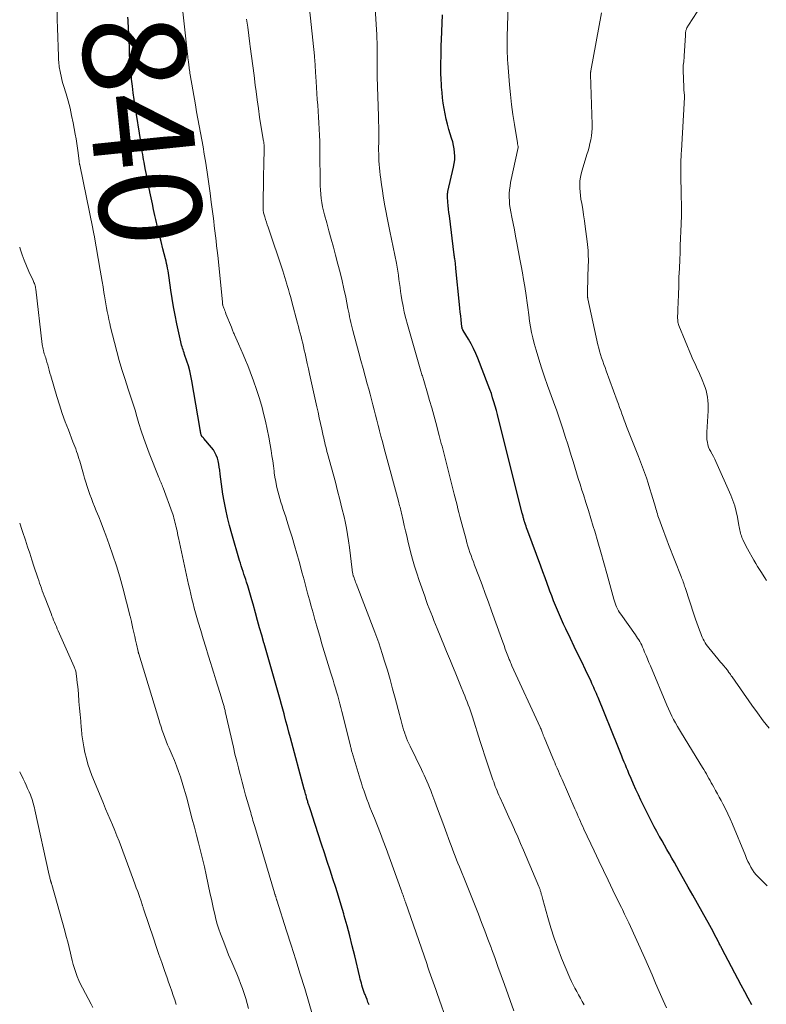
# Model space of a CAD drawing. Units: feet. Extents: x 1985000 to 1990033, y 550000 to 555000.
# Drawn here: x 1985000 to 1985146, y 552224 to 552417 of the extents above; entities that cross this region are included whole.
import ezdxf
from ezdxf.enums import TextEntityAlignment as Align

# ---------------------------------------------------------------- set-up
doc = ezdxf.new("R2010")
doc.units = ezdxf.units.FT
doc.header["$LTSCALE"] = 100
doc.header["$MEASUREMENT"] = 0
for name, color, linetype, lineweight in [('CONTOUR INDEX', 32, 'Continuous', 25), ('CONTOUR INDEX LABEL', 7, 'Continuous', 15), ('CONTOUR INTERMEDIATE', 40, 'Continuous', 15)]:
    doc.layers.add(name, color=color, linetype=linetype, lineweight=lineweight)
doc.styles.add('slant', font='romans.shx', dxfattribs={"oblique": 14.999978})

msp = doc.modelspace()

# ---------------------------------------------------------------- linework, layer by layer
at = {"layer": 'CONTOUR INDEX', "flags": 128}
for points, elevation in [([(1985068.5, 552224.3), (1985068.3, 552224.8), (1985068.11, 552225.3), (1985067.92, 552225.8), (1985067.72, 552226.3), (1985067.64, 552226.53), (1985067.49, 552226.92), (1985067.36, 552227.31), (1985067.23, 552227.71), (1985067.12, 552228.11), (1985067.01, 552228.51), (1985066.9, 552228.91), (1985066.8, 552229.32), (1985066.7, 552229.72), (1985065.71, 552233.91), (1985065.23, 552235.87), (1985064.73, 552237.82), (1985064.21, 552239.77), (1985063.66, 552241.7), (1985063.54, 552242.13), (1985063.03, 552243.85), (1985062.51, 552245.57), (1985061.97, 552247.28), (1985061.43, 552248.98), (1985060.87, 552250.69), (1985060.31, 552252.39), (1985059.75, 552254.09), (1985059.2, 552255.8), (1985057.34, 552261.49), (1985057.2, 552261.9), (1985057.07, 552262.31), (1985056.93, 552262.72), (1985056.8, 552263.13), (1985056.65, 552263.59), (1985056.59, 552263.77), (1985056.53, 552263.95), (1985056.48, 552264.13), (1985056.42, 552264.32), (1985056.37, 552264.5), (1985056.32, 552264.69), (1985056.27, 552264.87), (1985056.22, 552265.05), (1985056.15, 552265.31), (1985056.06, 552265.63), (1985055.98, 552265.94), (1985055.89, 552266.25), (1985055.81, 552266.57), (1985053.09, 552276.65), (1985052.8, 552277.74), (1985052.51, 552278.83), (1985052.22, 552279.92), (1985051.93, 552281.01), (1985051.84, 552281.35), (1985051.59, 552282.27), (1985051.34, 552283.19), (1985051.09, 552284.11), (1985050.83, 552285.03), (1985050.57, 552285.95), (1985050.3, 552286.87), (1985050.04, 552287.79), (1985049.77, 552288.71), (1985049.51, 552289.61), (1985049.11, 552290.98), (1985048.72, 552292.35), (1985048.32, 552293.72), (1985047.93, 552295.1), (1985047.88, 552295.28), (1985047.46, 552296.74), (1985047.05, 552298.2), (1985046.64, 552299.66), (1985046.23, 552301.13), (1985045.76, 552302.8), (1985045.5, 552303.7), (1985045.24, 552304.6), (1985044.98, 552305.5), (1985044.71, 552306.4), (1985044.49, 552307.12), (1985044.32, 552307.66), (1985044.16, 552308.19), (1985043.98, 552308.72), (1985043.8, 552309.26), (1985043.62, 552309.79), (1985043.45, 552310.32), (1985043.28, 552310.86), (1985043.12, 552311.39), (1985041.57, 552316.65), (1985041.13, 552318.23), (1985040.74, 552319.81), (1985040.4, 552321.41), (1985040.09, 552323.02), (1985039.85, 552324.4), (1985039.7, 552325.38), (1985039.55, 552326.37), (1985039.43, 552327.35), (1985039.31, 552328.34), (1985039.23, 552329.13), (1985039.15, 552329.72), (1985039.05, 552330.31), (1985038.92, 552330.9), (1985038.76, 552331.48), (1985038.55, 552332.03), (1985038.3, 552332.57), (1985037.98, 552333.07), (1985037.62, 552333.54), (1985036.09, 552335.33), (1985036.02, 552335.41), (1985035.95, 552335.49), (1985035.88, 552335.57), (1985035.82, 552335.65), (1985035.75, 552335.73), (1985035.71, 552335.77), (1985035.68, 552335.81), (1985035.66, 552335.85), (1985035.63, 552335.9), (1985035.61, 552335.95), (1985035.6, 552335.99), (1985035.58, 552336.04), (1985035.57, 552336.09), (1985035.54, 552336.2), (1985035.52, 552336.3), (1985035.5, 552336.41), (1985035.48, 552336.51), (1985035.46, 552336.61), (1985035.44, 552336.76), (1985035.41, 552336.94), (1985035.38, 552337.12), (1985035.35, 552337.3), (1985035.32, 552337.48), (1985033.76, 552346.62), (1985033.57, 552347.61), (1985033.35, 552348.58), (1985033.08, 552349.55), (1985032.78, 552350.5), (1985032.34, 552351.8), (1985032.24, 552352.1), (1985032.14, 552352.4), (1985032.03, 552352.71), (1985031.93, 552353.01), (1985031.83, 552353.31), (1985031.74, 552353.62), (1985031.66, 552353.93), (1985031.58, 552354.24), (1985030.82, 552357.82), (1985030.49, 552359.46), (1985030.18, 552361.11), (1985029.91, 552362.76), (1985029.65, 552364.42), (1985029.32, 552366.79), (1985029.25, 552367.26), (1985029.17, 552367.74), (1985029.09, 552368.21), (1985029, 552368.69), (1985028.91, 552369.16), (1985028.81, 552369.63), (1985028.7, 552370.1), (1985028.59, 552370.56), (1985028.09, 552372.5), (1985027.73, 552373.93), (1985027.38, 552375.37), (1985027.04, 552376.81), (1985026.7, 552378.25), (1985026.53, 552379.02), (1985026.27, 552380.18), (1985026.02, 552381.33), (1985025.77, 552382.49), (1985025.53, 552383.64), (1985025.51, 552383.71), (1985025.29, 552384.83), (1985025.06, 552385.96), (1985024.85, 552387.09), (1985024.63, 552388.22), (1985024.4, 552389.47), (1985024.31, 552389.98), (1985024.22, 552390.49), (1985024.14, 552390.99), (1985024.05, 552391.5), (1985023.97, 552392.01), (1985023.89, 552392.51), (1985023.81, 552393.02), (1985023.73, 552393.53), (1985022.65, 552400.49), (1985022.46, 552401.8), (1985022.27, 552403.1), (1985022.1, 552404.41), (1985021.94, 552405.73), (1985021.91, 552406), (1985021.79, 552407.18), (1985021.68, 552408.36), (1985021.61, 552409.54), (1985021.56, 552410.72), (1985021.55, 552411.25), (1985021.52, 552412.17), (1985021.48, 552413.08), (1985021.44, 552414), (1985021.39, 552414.91), (1985021.35, 552415.59), (1985021.32, 552416.17), (1985021.29, 552416.75), (1985021.26, 552417.32), (1985021.23, 552417.9)], 840), ([(1985143.55, 552224.28), (1985142.86, 552225.57), (1985142.17, 552226.86), (1985141.49, 552228.15), (1985137.7, 552235.31), (1985137.62, 552235.48), (1985137.53, 552235.64), (1985137.45, 552235.81), (1985137.36, 552235.97), (1985137.28, 552236.14), (1985137.19, 552236.31), (1985137.11, 552236.47), (1985137.02, 552236.64), (1985136.59, 552237.49), (1985136.28, 552238.09), (1985135.97, 552238.67), (1985135.65, 552239.26), (1985135.33, 552239.84), (1985133.82, 552242.53), (1985132.92, 552244.14), (1985132.01, 552245.75), (1985131.11, 552247.36), (1985130.2, 552248.97), (1985129.35, 552250.49), (1985128.87, 552251.34), (1985128.38, 552252.19), (1985127.9, 552253.04), (1985127.41, 552253.89), (1985126.93, 552254.73), (1985126.44, 552255.58), (1985125.96, 552256.43), (1985125.48, 552257.29), (1985125.43, 552257.37), (1985124.94, 552258.27), (1985124.45, 552259.17), (1985123.98, 552260.08), (1985123.51, 552261), (1985121.82, 552264.42), (1985121.32, 552265.46), (1985120.83, 552266.5), (1985120.36, 552267.56), (1985119.9, 552268.62), (1985119.48, 552269.63), (1985119.25, 552270.19), (1985119.02, 552270.76), (1985118.79, 552271.32), (1985118.56, 552271.88), (1985118.37, 552272.34), (1985118.24, 552272.67), (1985118.1, 552273.01), (1985117.96, 552273.34), (1985117.82, 552273.68), (1985117.68, 552274.01), (1985117.55, 552274.35), (1985117.41, 552274.68), (1985117.27, 552275.02), (1985113.41, 552284.54), (1985113.25, 552284.94), (1985113.08, 552285.33), (1985112.92, 552285.73), (1985112.75, 552286.12), (1985112.58, 552286.52), (1985112.4, 552286.91), (1985112.22, 552287.3), (1985112.04, 552287.68), (1985110.95, 552289.97), (1985110.21, 552291.5), (1985109.48, 552293.03), (1985108.74, 552294.56), (1985108, 552296.09), (1985107.08, 552297.99), (1985106.65, 552298.9), (1985106.23, 552299.81), (1985105.83, 552300.73), (1985105.44, 552301.65), (1985105.06, 552302.58), (1985104.69, 552303.51), (1985104.33, 552304.45), (1985103.98, 552305.38), (1985103.85, 552305.76), (1985103.43, 552306.88), (1985103.02, 552308.01), (1985102.6, 552309.14), (1985102.18, 552310.27), (1985099.64, 552317.15), (1985099.52, 552317.47), (1985099.41, 552317.79), (1985099.3, 552318.11), (1985099.19, 552318.43), (1985099.03, 552318.86), (1985099, 552318.97), (1985098.97, 552319.07), (1985098.94, 552319.17), (1985098.91, 552319.27), (1985098.88, 552319.37), (1985098.85, 552319.48), (1985098.83, 552319.58), (1985098.8, 552319.68), (1985098.75, 552319.87), (1985098.71, 552320.07), (1985098.66, 552320.27), (1985098.61, 552320.46), (1985098.56, 552320.66), (1985093.91, 552339.16), (1985093.7, 552339.99), (1985093.48, 552340.83), (1985093.24, 552341.66), (1985093.01, 552342.48), (1985092.75, 552343.31), (1985092.49, 552344.13), (1985092.2, 552344.94), (1985091.9, 552345.74), (1985089.84, 552351.03), (1985089.43, 552351.99), (1985089, 552352.94), (1985088.51, 552353.87), (1985088, 552354.78), (1985086.98, 552356.48), (1985086.95, 552356.53), (1985086.92, 552356.58), (1985086.9, 552356.63), (1985086.87, 552356.68), (1985086.84, 552356.73), (1985086.82, 552356.79), (1985086.8, 552356.84), (1985086.78, 552356.9), (1985086.77, 552356.92), (1985086.76, 552356.99), (1985086.74, 552357.06), (1985086.73, 552357.13), (1985086.72, 552357.2), (1985086.57, 552358.57), (1985086.48, 552359.33), (1985086.4, 552360.08), (1985086.33, 552360.84), (1985086.25, 552361.6), (1985085.56, 552368.64), (1985085.52, 552368.99), (1985085.48, 552369.35), (1985085.43, 552369.71), (1985085.38, 552370.06), (1985085.3, 552370.59), (1985085.29, 552370.68), (1985085.28, 552370.77), (1985085.26, 552370.87), (1985085.25, 552370.96), (1985085.24, 552371.05), (1985085.22, 552371.14), (1985085.21, 552371.23), (1985085.2, 552371.32), (1985084.26, 552378.98), (1985084.18, 552379.64), (1985084.11, 552380.3), (1985084.04, 552380.96), (1985083.98, 552381.63), (1985083.89, 552382.68), (1985083.88, 552382.81), (1985083.88, 552382.95), (1985083.88, 552383.09), (1985083.89, 552383.23), (1985083.9, 552383.28), (1985083.91, 552383.39), (1985083.93, 552383.5), (1985083.95, 552383.61), (1985083.97, 552383.72), (1985085.1, 552388.52), (1985085.22, 552389.23), (1985085.31, 552389.93), (1985085.32, 552390.65), (1985085.28, 552391.36), (1985085.19, 552392.08), (1985085.07, 552392.78), (1985084.91, 552393.48), (1985084.71, 552394.18), (1985084.18, 552395.89), (1985083.89, 552396.91), (1985083.63, 552397.93), (1985083.41, 552398.96), (1985083.21, 552400), (1985083.06, 552401.04), (1985082.92, 552402.09), (1985082.82, 552403.14), (1985082.74, 552404.19), (1985082.71, 552404.69), (1985082.65, 552405.78), (1985082.61, 552406.88), (1985082.6, 552407.97), (1985082.6, 552409.07), (1985082.62, 552410.16), (1985082.64, 552411.26), (1985082.67, 552412.35), (1985082.71, 552413.45), (1985082.91, 552418.34)], 860)]:
    msp.add_lwpolyline(points, dxfattribs=dict(at, elevation=elevation))
at = {"layer": 'CONTOUR INTERMEDIATE', "flags": 128}
for points, elevation in [([(1985146.57, 552247.6), (1985145.92, 552248.24), (1985145.27, 552248.89), (1985144.86, 552249.3), (1985144.44, 552249.76), (1985144.05, 552250.23), (1985143.7, 552250.75), (1985143.38, 552251.28), (1985143.09, 552251.83), (1985142.81, 552252.39), (1985142.55, 552252.96), (1985142.3, 552253.53), (1985139.77, 552259.73), (1985139.34, 552260.74), (1985138.88, 552261.74), (1985138.39, 552262.73), (1985137.88, 552263.71), (1985137.53, 552264.34), (1985137.18, 552265), (1985136.82, 552265.65), (1985136.46, 552266.3), (1985136.1, 552266.95), (1985135.86, 552267.39), (1985135.62, 552267.82), (1985135.38, 552268.25), (1985135.14, 552268.68), (1985134.91, 552269.12), (1985134.67, 552269.55), (1985134.42, 552269.98), (1985134.17, 552270.4), (1985133.91, 552270.82), (1985129.76, 552277.55), (1985129.36, 552278.21), (1985128.97, 552278.87), (1985128.59, 552279.54), (1985128.22, 552280.22), (1985127.87, 552280.9), (1985127.53, 552281.59), (1985127.21, 552282.29), (1985126.9, 552283), (1985123.68, 552290.74), (1985123.4, 552291.42), (1985123.12, 552292.09), (1985122.84, 552292.76), (1985122.55, 552293.43), (1985122.3, 552294.04), (1985122.14, 552294.4), (1985121.97, 552294.77), (1985121.79, 552295.12), (1985121.6, 552295.48), (1985121.39, 552295.82), (1985121.18, 552296.17), (1985120.96, 552296.5), (1985120.74, 552296.83), (1985117.87, 552300.85), (1985117.64, 552301.2), (1985117.42, 552301.55), (1985117.23, 552301.91), (1985117.05, 552302.28), (1985116.89, 552302.66), (1985116.74, 552303.05), (1985116.61, 552303.44), (1985116.49, 552303.83), (1985115.11, 552308.87), (1985114.54, 552310.94), (1985113.96, 552313), (1985113.37, 552315.05), (1985112.76, 552317.11), (1985112.48, 552318.07), (1985112, 552319.64), (1985111.52, 552321.21), (1985111.03, 552322.77), (1985110.53, 552324.33), (1985110.25, 552325.21), (1985109.89, 552326.33), (1985109.54, 552327.45), (1985109.19, 552328.58), (1985108.85, 552329.7), (1985108.51, 552330.83), (1985108.16, 552331.95), (1985107.82, 552333.08), (1985107.47, 552334.2), (1985107.06, 552335.48), (1985106.5, 552337.23), (1985105.92, 552338.99), (1985105.31, 552340.73), (1985104.7, 552342.47), (1985103.52, 552345.71), (1985102.92, 552347.42), (1985102.35, 552349.14), (1985101.81, 552350.87), (1985101.3, 552352.61), (1985100.92, 552353.95), (1985100.64, 552355.03), (1985100.39, 552356.11), (1985100.18, 552357.2), (1985100, 552358.3), (1985099.82, 552359.57), (1985099.76, 552360.04), (1985099.69, 552360.51), (1985099.64, 552360.98), (1985099.58, 552361.45), (1985099.52, 552361.92), (1985099.46, 552362.39), (1985099.39, 552362.86), (1985099.32, 552363.32), (1985099.04, 552365.1), (1985098.82, 552366.45), (1985098.59, 552367.8), (1985098.35, 552369.15), (1985098.1, 552370.5), (1985097.5, 552373.7), (1985097.26, 552374.95), (1985097.02, 552376.19), (1985096.77, 552377.44), (1985096.52, 552378.68), (1985096.31, 552379.74), (1985096.18, 552380.46), (1985096.08, 552381.18), (1985096.02, 552381.9), (1985095.99, 552382.63), (1985096.01, 552383.35), (1985096.05, 552384.08), (1985096.15, 552384.8), (1985096.27, 552385.51), (1985097.72, 552392.35), (1985097.72, 552392.36), (1985097.73, 552392.38), (1985097.73, 552392.4), (1985097.73, 552392.42), (1985097.73, 552392.5), (1985097.73, 552392.52), (1985097.73, 552392.54), (1985097.73, 552392.56), (1985097.73, 552392.58), (1985097.69, 552392.79), (1985097.67, 552392.91), (1985097.65, 552393.03), (1985097.63, 552393.16), (1985097.6, 552393.28), (1985097.02, 552396.9), (1985096.73, 552398.83), (1985096.47, 552400.77), (1985096.26, 552402.72), (1985096.07, 552404.66), (1985095.72, 552408.91), (1985095.67, 552409.57), (1985095.63, 552410.22), (1985095.61, 552410.87), (1985095.59, 552411.53), (1985095.58, 552412.19), (1985095.58, 552412.84), (1985095.59, 552413.5), (1985095.61, 552414.15), (1985095.87, 552422.47)], 864), ([(1985084.05, 552220.34), (1985081.85, 552226.53), (1985081.6, 552227.26), (1985081.34, 552227.99), (1985081.08, 552228.72), (1985080.83, 552229.45), (1985080.57, 552230.18), (1985080.32, 552230.91), (1985080.06, 552231.64), (1985079.81, 552232.37), (1985075.64, 552244.41), (1985075.6, 552244.54), (1985075.55, 552244.67), (1985075.51, 552244.8), (1985075.46, 552244.93), (1985075.42, 552245.06), (1985075.37, 552245.19), (1985075.33, 552245.32), (1985075.28, 552245.45), (1985075.17, 552245.77), (1985075.06, 552246.07), (1985074.96, 552246.36), (1985074.85, 552246.65), (1985074.75, 552246.94), (1985071.85, 552254.91), (1985071.3, 552256.4), (1985070.73, 552257.89), (1985070.15, 552259.37), (1985069.56, 552260.85), (1985068.99, 552262.25), (1985068.69, 552263.02), (1985068.38, 552263.8), (1985068.09, 552264.58), (1985067.8, 552265.36), (1985067.52, 552266.15), (1985067.25, 552266.94), (1985067, 552267.73), (1985066.75, 552268.53), (1985065.2, 552273.74), (1985065.15, 552273.91), (1985065.1, 552274.08), (1985065.06, 552274.24), (1985065.01, 552274.41), (1985064.97, 552274.57), (1985064.92, 552274.74), (1985064.88, 552274.91), (1985064.84, 552275.08), (1985063.18, 552281.77), (1985062.99, 552282.54), (1985062.79, 552283.31), (1985062.58, 552284.08), (1985062.37, 552284.85), (1985062.15, 552285.62), (1985061.93, 552286.39), (1985061.7, 552287.15), (1985061.46, 552287.92), (1985061.02, 552289.32), (1985060.76, 552290.16), (1985060.49, 552291.01), (1985060.23, 552291.86), (1985059.97, 552292.7), (1985059.72, 552293.55), (1985059.46, 552294.4), (1985059.21, 552295.25), (1985058.97, 552296.1), (1985058.28, 552298.5), (1985057.91, 552299.8), (1985057.55, 552301.1), (1985057.19, 552302.41), (1985056.83, 552303.71), (1985056.47, 552305.02), (1985056.11, 552306.32), (1985055.76, 552307.63), (1985055.4, 552308.94), (1985054.79, 552311.19), (1985054.34, 552312.78), (1985053.89, 552314.36), (1985053.41, 552315.95), (1985052.93, 552317.52), (1985052.39, 552319.24), (1985052.16, 552319.96), (1985051.93, 552320.67), (1985051.69, 552321.38), (1985051.45, 552322.09), (1985051.21, 552322.8), (1985050.99, 552323.52), (1985050.79, 552324.24), (1985050.61, 552324.97), (1985050.56, 552325.2), (1985050.37, 552326.05), (1985050.2, 552326.9), (1985050.05, 552327.75), (1985049.93, 552328.61), (1985049.89, 552328.91), (1985049.75, 552329.92), (1985049.61, 552330.93), (1985049.46, 552331.94), (1985049.3, 552332.95), (1985049.13, 552334.05), (1985048.86, 552335.6), (1985048.56, 552337.15), (1985048.21, 552338.69), (1985047.83, 552340.22), (1985047.52, 552341.38), (1985047.02, 552343.14), (1985046.47, 552344.9), (1985045.87, 552346.63), (1985045.22, 552348.35), (1985044.71, 552349.6), (1985044.28, 552350.68), (1985043.83, 552351.75), (1985043.37, 552352.82), (1985042.9, 552353.88), (1985042.11, 552355.64), (1985042.03, 552355.82), (1985041.95, 552356), (1985041.88, 552356.19), (1985041.8, 552356.37), (1985041.73, 552356.56), (1985041.65, 552356.74), (1985041.58, 552356.93), (1985041.51, 552357.11), (1985040.45, 552359.78), (1985040.35, 552360.05), (1985040.24, 552360.32), (1985040.14, 552360.59), (1985040.04, 552360.87), (1985039.86, 552361.37), (1985039.85, 552361.39), (1985039.84, 552361.41), (1985039.84, 552361.43), (1985039.83, 552361.45), (1985039.81, 552361.54), (1985039.81, 552361.57), (1985039.8, 552361.59), (1985039.8, 552361.61), (1985039.8, 552361.63), (1985039.78, 552361.77), (1985039.77, 552361.86), (1985039.76, 552361.95), (1985039.76, 552362.04), (1985039.75, 552362.13), (1985038.83, 552371.17), (1985038.73, 552372.14), (1985038.62, 552373.11), (1985038.51, 552374.07), (1985038.39, 552375.04), (1985038.27, 552376.01), (1985038.16, 552376.98), (1985038.04, 552377.94), (1985037.92, 552378.91), (1985037.58, 552381.63), (1985037.35, 552383.44), (1985037.1, 552385.25), (1985036.84, 552387.06), (1985036.56, 552388.86), (1985036.42, 552389.7), (1985036.19, 552391.08), (1985035.95, 552392.46), (1985035.7, 552393.84), (1985035.45, 552395.21), (1985035.18, 552396.58), (1985034.93, 552397.96), (1985034.69, 552399.34), (1985034.45, 552400.71), (1985033.44, 552406.61), (1985033.39, 552406.92), (1985033.34, 552407.22), (1985033.3, 552407.52), (1985033.25, 552407.82), (1985033.21, 552408.12), (1985033.17, 552408.43), (1985033.14, 552408.73), (1985033.1, 552409.03), (1985033.09, 552409.17), (1985033.04, 552409.54), (1985033, 552409.91), (1985032.96, 552410.28), (1985032.92, 552410.65), (1985031.68, 552422.06)], 844), ([(1985126.83, 552223.68), (1985126.51, 552224.39), (1985126.2, 552225.11), (1985125.42, 552226.92), (1985124.71, 552228.55), (1985124, 552230.17), (1985123.28, 552231.78), (1985122.56, 552233.4), (1985119.43, 552240.34), (1985119.37, 552240.48), (1985119.31, 552240.62), (1985119.24, 552240.75), (1985119.18, 552240.89), (1985119.12, 552241.02), (1985119.05, 552241.16), (1985118.99, 552241.29), (1985118.92, 552241.43), (1985118.63, 552242.05), (1985118.42, 552242.49), (1985118.2, 552242.94), (1985117.99, 552243.38), (1985117.77, 552243.82), (1985116.33, 552246.77), (1985115.4, 552248.69), (1985114.48, 552250.61), (1985113.56, 552252.54), (1985112.65, 552254.47), (1985110.66, 552258.73), (1985110.43, 552259.23), (1985110.2, 552259.72), (1985109.98, 552260.21), (1985109.76, 552260.71), (1985109.54, 552261.21), (1985109.32, 552261.7), (1985109.11, 552262.2), (1985108.89, 552262.69), (1985106.36, 552268.45), (1985106.11, 552269), (1985105.87, 552269.56), (1985105.63, 552270.11), (1985105.39, 552270.66), (1985105.27, 552270.93), (1985105.09, 552271.35), (1985104.91, 552271.77), (1985104.73, 552272.19), (1985104.55, 552272.61), (1985102.83, 552276.77), (1985102.78, 552276.89), (1985102.73, 552277.01), (1985102.68, 552277.14), (1985102.64, 552277.26), (1985102.59, 552277.39), (1985102.55, 552277.51), (1985102.5, 552277.63), (1985102.45, 552277.76), (1985102.39, 552277.92), (1985102.31, 552278.12), (1985102.23, 552278.33), (1985102.14, 552278.53), (1985102.05, 552278.73), (1985096.53, 552290.76), (1985096.44, 552290.96), (1985096.35, 552291.16), (1985096.26, 552291.37), (1985096.18, 552291.57), (1985096.09, 552291.77), (1985096.01, 552291.97), (1985095.93, 552292.18), (1985095.85, 552292.38), (1985095.49, 552293.35), (1985095.23, 552294.03), (1985094.98, 552294.72), (1985094.73, 552295.41), (1985094.48, 552296.1), (1985092.54, 552301.52), (1985091.92, 552303.22), (1985091.3, 552304.93), (1985090.66, 552306.63), (1985090.02, 552308.33), (1985089.2, 552310.49), (1985088.97, 552311.1), (1985088.74, 552311.72), (1985088.52, 552312.34), (1985088.3, 552312.96), (1985088.09, 552313.59), (1985087.89, 552314.22), (1985087.71, 552314.85), (1985087.53, 552315.48), (1985086.69, 552318.6), (1985086.5, 552319.33), (1985086.31, 552320.05), (1985086.13, 552320.78), (1985085.95, 552321.51), (1985085.77, 552322.24), (1985085.59, 552322.96), (1985085.41, 552323.69), (1985085.23, 552324.42), (1985083.36, 552331.74), (1985083.23, 552332.26), (1985083.1, 552332.78), (1985082.96, 552333.3), (1985082.82, 552333.82), (1985082.68, 552334.33), (1985082.55, 552334.85), (1985082.41, 552335.37), (1985082.27, 552335.89), (1985081.59, 552338.43), (1985081.19, 552339.88), (1985080.79, 552341.34), (1985080.38, 552342.78), (1985079.96, 552344.23), (1985079.24, 552346.65), (1985079.17, 552346.88), (1985079.1, 552347.12), (1985079.03, 552347.35), (1985078.96, 552347.58), (1985078.88, 552347.82), (1985078.81, 552348.05), (1985078.74, 552348.29), (1985078.67, 552348.52), (1985076.03, 552357.67), (1985075.71, 552358.86), (1985075.42, 552360.06), (1985075.18, 552361.27), (1985074.96, 552362.48), (1985074.82, 552363.34), (1985074.69, 552364.13), (1985074.58, 552364.92), (1985074.47, 552365.72), (1985074.37, 552366.51), (1985074.27, 552367.31), (1985074.15, 552368.1), (1985074.01, 552368.89), (1985073.86, 552369.68), (1985072.59, 552375.96), (1985072.32, 552377.28), (1985072.07, 552378.6), (1985071.82, 552379.93), (1985071.57, 552381.25), (1985071.5, 552381.69), (1985071.31, 552382.8), (1985071.13, 552383.9), (1985070.97, 552385.02), (1985070.83, 552386.13), (1985070.72, 552386.99), (1985070.64, 552387.68), (1985070.57, 552388.36), (1985070.51, 552389.05), (1985070.46, 552389.73), (1985070.43, 552390.42), (1985070.4, 552391.11), (1985070.39, 552391.8), (1985070.39, 552392.48), (1985070.4, 552393.24), (1985070.41, 552394.3), (1985070.41, 552395.36), (1985070.4, 552396.43), (1985070.38, 552397.49), (1985070.35, 552398.97), (1985070.32, 552399.93), (1985070.29, 552400.9), (1985070.25, 552401.87), (1985070.21, 552402.83), (1985070.17, 552403.8), (1985070.14, 552404.77), (1985070.12, 552405.73), (1985070.12, 552406.7), (1985070.12, 552408.29), (1985070.12, 552409.21), (1985070.12, 552410.12), (1985070.11, 552411.03), (1985070.1, 552411.94), (1985070.1, 552412.12), (1985070.08, 552412.94), (1985070.06, 552413.76), (1985070.02, 552414.59), (1985069.98, 552415.41), (1985069.58, 552421.9)], 856), ([(1985057.51, 552222.09), (1985055.89, 552227.45), (1985055.02, 552230.29), (1985054.14, 552233.13), (1985053.25, 552235.96), (1985052.35, 552238.79), (1985050.43, 552244.78), (1985050.39, 552244.89), (1985050.36, 552245.01), (1985050.32, 552245.13), (1985050.28, 552245.25), (1985050.24, 552245.37), (1985050.2, 552245.49), (1985050.16, 552245.61), (1985050.13, 552245.73), (1985050.12, 552245.75), (1985050.08, 552245.88), (1985050.04, 552246), (1985050, 552246.13), (1985049.96, 552246.26), (1985046.09, 552259.27), (1985045.98, 552259.66), (1985045.86, 552260.05), (1985045.75, 552260.43), (1985045.63, 552260.82), (1985045.52, 552261.21), (1985045.41, 552261.59), (1985045.3, 552261.98), (1985045.18, 552262.37), (1985044.67, 552264.13), (1985044.31, 552265.41), (1985043.95, 552266.68), (1985043.6, 552267.96), (1985043.27, 552269.24), (1985043.23, 552269.37), (1985042.88, 552270.72), (1985042.55, 552272.08), (1985042.22, 552273.43), (1985041.91, 552274.79), (1985040.32, 552281.76), (1985040.28, 552281.96), (1985040.23, 552282.16), (1985040.18, 552282.36), (1985040.13, 552282.56), (1985040.08, 552282.76), (1985040.03, 552282.96), (1985039.97, 552283.16), (1985039.92, 552283.35), (1985039.27, 552285.49), (1985038.88, 552286.76), (1985038.49, 552288.02), (1985038.1, 552289.29), (1985037.7, 552290.55), (1985037.49, 552291.23), (1985036.98, 552292.83), (1985036.48, 552294.43), (1985035.99, 552296.04), (1985035.5, 552297.65), (1985035.01, 552299.28), (1985034.74, 552300.19), (1985034.48, 552301.11), (1985034.24, 552302.03), (1985034, 552302.95), (1985033.77, 552303.87), (1985033.55, 552304.8), (1985033.34, 552305.73), (1985033.13, 552306.66), (1985031.14, 552315.85), (1985031.04, 552316.29), (1985030.95, 552316.74), (1985030.85, 552317.19), (1985030.75, 552317.63), (1985030.73, 552317.74), (1985030.64, 552318.13), (1985030.55, 552318.52), (1985030.45, 552318.91), (1985030.35, 552319.3), (1985030.25, 552319.69), (1985030.13, 552320.07), (1985030.01, 552320.45), (1985029.87, 552320.83), (1985028.13, 552325.65), (1985028.03, 552325.9), (1985027.93, 552326.15), (1985027.83, 552326.4), (1985027.72, 552326.64), (1985027.62, 552326.89), (1985027.51, 552327.14), (1985027.41, 552327.39), (1985027.31, 552327.64), (1985025.4, 552332.43), (1985024.85, 552333.88), (1985024.33, 552335.33), (1985023.84, 552336.8), (1985023.38, 552338.28), (1985022.86, 552340.06), (1985022.68, 552340.65), (1985022.5, 552341.25), (1985022.32, 552341.84), (1985022.13, 552342.43), (1985021.94, 552343.02), (1985021.75, 552343.62), (1985021.55, 552344.21), (1985021.36, 552344.8), (1985020.6, 552347.09), (1985020.04, 552348.83), (1985019.52, 552350.59), (1985019.03, 552352.35), (1985018.58, 552354.12), (1985017.84, 552357.12), (1985017.66, 552357.88), (1985017.49, 552358.64), (1985017.32, 552359.41), (1985017.17, 552360.18), (1985017.02, 552360.95), (1985016.88, 552361.72), (1985016.75, 552362.49), (1985016.63, 552363.27), (1985016.53, 552363.92), (1985016.36, 552365.02), (1985016.18, 552366.12), (1985016, 552367.22), (1985015.81, 552368.31), (1985014.6, 552375.19), (1985014.57, 552375.35), (1985014.53, 552375.51), (1985014.5, 552375.68), (1985014.47, 552375.84), (1985014.44, 552376), (1985014.4, 552376.16), (1985014.37, 552376.33), (1985014.33, 552376.49), (1985011.77, 552388.94), (1985011.75, 552389.03), (1985011.73, 552389.13), (1985011.71, 552389.22), (1985011.7, 552389.32), (1985011.69, 552389.41), (1985011.67, 552389.51), (1985011.66, 552389.6), (1985011.65, 552389.7), (1985011.45, 552391.33), (1985011.34, 552392.25), (1985011.21, 552393.16), (1985011.06, 552394.06), (1985010.9, 552394.97), (1985010.49, 552397.18), (1985010.19, 552398.62), (1985009.87, 552400.06), (1985009.49, 552401.48), (1985009.09, 552402.9), (1985008.6, 552404.51), (1985008.42, 552405.12), (1985008.26, 552405.72), (1985008.11, 552406.33), (1985007.98, 552406.94), (1985007.85, 552407.59), (1985007.79, 552407.88), (1985007.74, 552408.17), (1985007.71, 552408.47), (1985007.68, 552408.76), (1985007.67, 552408.84), (1985007.65, 552409.17), (1985007.63, 552409.5), (1985007.61, 552409.84), (1985007.6, 552410.17), (1985007.41, 552415.79), (1985007.37, 552417.37), (1985007.35, 552418.96)], 836), ([(1985110.69, 552224.25), (1985110.33, 552224.91), (1985109.97, 552225.57), (1985109.6, 552226.22), (1985109.23, 552226.88), (1985108.86, 552227.54), (1985108.52, 552228.2), (1985108.2, 552228.88), (1985107.89, 552229.57), (1985106.28, 552233.42), (1985105.5, 552235.38), (1985104.78, 552237.35), (1985104.13, 552239.36), (1985103.54, 552241.38), (1985102.57, 552244.9), (1985102.5, 552245.17), (1985102.43, 552245.45), (1985102.36, 552245.73), (1985102.29, 552246), (1985102.23, 552246.23), (1985102.19, 552246.39), (1985102.14, 552246.55), (1985102.09, 552246.71), (1985102.04, 552246.87), (1985101.98, 552247.02), (1985101.93, 552247.18), (1985101.87, 552247.33), (1985101.8, 552247.49), (1985099.34, 552253.33), (1985098.79, 552254.63), (1985098.23, 552255.91), (1985097.67, 552257.2), (1985097.1, 552258.48), (1985097.03, 552258.65), (1985096.49, 552259.85), (1985095.95, 552261.04), (1985095.41, 552262.24), (1985094.87, 552263.43), (1985094.16, 552264.99), (1985093.98, 552265.41), (1985093.79, 552265.83), (1985093.61, 552266.25), (1985093.44, 552266.68), (1985093.27, 552267.11), (1985093.11, 552267.54), (1985092.96, 552267.97), (1985092.81, 552268.41), (1985092.16, 552270.32), (1985091.7, 552271.72), (1985091.24, 552273.12), (1985090.78, 552274.51), (1985090.33, 552275.91), (1985088.78, 552280.74), (1985088.58, 552281.34), (1985088.38, 552281.94), (1985088.18, 552282.53), (1985087.96, 552283.12), (1985087.75, 552283.71), (1985087.52, 552284.3), (1985087.29, 552284.88), (1985087.06, 552285.46), (1985086.47, 552286.9), (1985086.33, 552287.23), (1985086.19, 552287.56), (1985086.06, 552287.89), (1985085.92, 552288.22), (1985085.78, 552288.55), (1985085.64, 552288.87), (1985085.5, 552289.2), (1985085.37, 552289.53), (1985084.87, 552290.76), (1985084.49, 552291.7), (1985084.1, 552292.64), (1985083.72, 552293.58), (1985083.33, 552294.52), (1985081.87, 552298.09), (1985081.56, 552298.87), (1985081.24, 552299.65), (1985080.92, 552300.43), (1985080.6, 552301.21), (1985080.29, 552302), (1985079.99, 552302.78), (1985079.7, 552303.57), (1985079.42, 552304.37), (1985078.33, 552307.5), (1985077.88, 552308.89), (1985077.44, 552310.27), (1985077.05, 552311.68), (1985076.67, 552313.08), (1985076.14, 552315.24), (1985075.89, 552316.23), (1985075.65, 552317.23), (1985075.42, 552318.24), (1985075.19, 552319.24), (1985074.87, 552320.65), (1985074.8, 552320.95), (1985074.73, 552321.24), (1985074.66, 552321.54), (1985074.58, 552321.84), (1985074.51, 552322.13), (1985074.43, 552322.43), (1985074.35, 552322.72), (1985074.27, 552323.02), (1985071.68, 552332.6), (1985071.4, 552333.64), (1985071.13, 552334.69), (1985070.85, 552335.74), (1985070.58, 552336.79), (1985070.56, 552336.86), (1985070.3, 552337.88), (1985070.04, 552338.89), (1985069.78, 552339.91), (1985069.52, 552340.93), (1985069.26, 552341.94), (1985069, 552342.96), (1985068.73, 552343.97), (1985068.45, 552344.99), (1985068.17, 552346.01), (1985067.75, 552347.53), (1985067.34, 552349.06), (1985066.92, 552350.58), (1985066.51, 552352.1), (1985065.33, 552356.46), (1985065.18, 552357), (1985065.05, 552357.54), (1985064.92, 552358.08), (1985064.8, 552358.63), (1985064.69, 552359.17), (1985064.58, 552359.72), (1985064.47, 552360.27), (1985064.36, 552360.81), (1985063.93, 552362.99), (1985063.59, 552364.62), (1985063.23, 552366.25), (1985062.83, 552367.87), (1985062.42, 552369.49), (1985061.95, 552371.24), (1985061.52, 552372.83), (1985061.09, 552374.42), (1985060.65, 552376), (1985060.21, 552377.58), (1985059.76, 552379.15), (1985059.56, 552379.95), (1985059.38, 552380.76), (1985059.24, 552381.57), (1985059.12, 552382.39), (1985059.04, 552383.21), (1985058.97, 552384.04), (1985058.94, 552384.86), (1985058.92, 552385.69), (1985058.89, 552391.17), (1985058.88, 552392.36), (1985058.85, 552393.56), (1985058.81, 552394.75), (1985058.75, 552395.94), (1985058.75, 552396.01), (1985058.69, 552397.17), (1985058.61, 552398.33), (1985058.53, 552399.49), (1985058.44, 552400.64), (1985058.35, 552401.8), (1985058.27, 552402.96), (1985058.19, 552404.12), (1985058.13, 552405.27), (1985058.02, 552407.16), (1985058, 552407.56), (1985057.97, 552407.95), (1985057.95, 552408.35), (1985057.92, 552408.74), (1985057.89, 552409.14), (1985057.86, 552409.53), (1985057.83, 552409.93), (1985057.79, 552410.32), (1985056.85, 552419.53)], 852), ([(1985146.98, 552278.5), (1985145.82, 552279.99), (1985144.7, 552281.51), (1985143.6, 552283.05), (1985139.71, 552288.56), (1985139.55, 552288.78), (1985139.4, 552289.01), (1985139.24, 552289.23), (1985139.09, 552289.46), (1985138.89, 552289.76), (1985138.84, 552289.83), (1985138.79, 552289.9), (1985138.74, 552289.97), (1985138.68, 552290.04), (1985138.63, 552290.11), (1985138.58, 552290.18), (1985138.52, 552290.25), (1985138.46, 552290.31), (1985138.02, 552290.83), (1985137.74, 552291.15), (1985137.46, 552291.47), (1985137.19, 552291.8), (1985136.91, 552292.12), (1985135.12, 552294.27), (1985134.87, 552294.59), (1985134.63, 552294.92), (1985134.42, 552295.26), (1985134.21, 552295.61), (1985134.02, 552295.97), (1985133.85, 552296.33), (1985133.69, 552296.7), (1985133.54, 552297.08), (1985133.28, 552297.76), (1985133.02, 552298.47), (1985132.76, 552299.2), (1985132.51, 552299.92), (1985132.27, 552300.65), (1985130.49, 552306.1), (1985130.39, 552306.37), (1985130.3, 552306.64), (1985130.21, 552306.91), (1985130.11, 552307.18), (1985130.01, 552307.45), (1985129.91, 552307.72), (1985129.81, 552307.99), (1985129.7, 552308.26), (1985127.24, 552314.55), (1985126.91, 552315.43), (1985126.57, 552316.31), (1985126.24, 552317.19), (1985125.91, 552318.07), (1985125.51, 552319.17), (1985125.39, 552319.51), (1985125.27, 552319.84), (1985125.16, 552320.17), (1985125.05, 552320.51), (1985124.95, 552320.85), (1985124.85, 552321.19), (1985124.74, 552321.52), (1985124.65, 552321.86), (1985123.92, 552324.41), (1985123.6, 552325.47), (1985123.27, 552326.53), (1985122.91, 552327.58), (1985122.54, 552328.63), (1985122.15, 552329.67), (1985121.76, 552330.71), (1985121.36, 552331.75), (1985120.95, 552332.78), (1985119.02, 552337.64), (1985118.78, 552338.27), (1985118.54, 552338.89), (1985118.31, 552339.52), (1985118.09, 552340.15), (1985117.87, 552340.79), (1985117.65, 552341.42), (1985117.42, 552342.05), (1985117.19, 552342.68), (1985115.01, 552348.58), (1985114.78, 552349.21), (1985114.55, 552349.84), (1985114.33, 552350.48), (1985114.11, 552351.11), (1985113.9, 552351.75), (1985113.71, 552352.4), (1985113.54, 552353.05), (1985113.39, 552353.7), (1985111.41, 552362.71), (1985111.4, 552362.8), (1985111.38, 552362.88), (1985111.37, 552362.97), (1985111.35, 552363.06), (1985111.34, 552363.15), (1985111.33, 552363.23), (1985111.33, 552363.32), (1985111.33, 552363.41), (1985111.32, 552363.52), (1985111.32, 552363.67), (1985111.32, 552363.81), (1985111.33, 552363.95), (1985111.33, 552364.1), (1985111.51, 552369.32), (1985111.53, 552369.9), (1985111.53, 552370.47), (1985111.51, 552371.05), (1985111.49, 552371.62), (1985111.45, 552372.19), (1985111.4, 552372.76), (1985111.34, 552373.34), (1985111.27, 552373.91), (1985110.9, 552376.86), (1985110.75, 552378), (1985110.59, 552379.14), (1985110.41, 552380.28), (1985110.22, 552381.41), (1985110.07, 552382.26), (1985109.96, 552382.97), (1985109.88, 552383.68), (1985109.85, 552384.4), (1985109.83, 552385.12), (1985109.87, 552385.83), (1985109.95, 552386.54), (1985110.1, 552387.23), (1985110.28, 552387.92), (1985111.24, 552390.99), (1985111.45, 552391.7), (1985111.65, 552392.43), (1985111.83, 552393.15), (1985112, 552393.88), (1985112.13, 552394.62), (1985112.22, 552395.36), (1985112.26, 552396.1), (1985112.27, 552396.85), (1985111.96, 552406.65), (1985111.95, 552406.74), (1985111.95, 552406.83), (1985111.95, 552406.92), (1985111.96, 552407.01), (1985111.96, 552407.1), (1985111.97, 552407.2), (1985111.98, 552407.29), (1985112, 552407.38), (1985114.07, 552418.74)], 868), ([(1985146.47, 552307.46), (1985146.35, 552307.64), (1985146.23, 552307.82), (1985146.11, 552308.01), (1985145.99, 552308.19), (1985145.46, 552309.01), (1985145.08, 552309.61), (1985144.71, 552310.21), (1985144.34, 552310.82), (1985143.99, 552311.43), (1985142.71, 552313.7), (1985142.47, 552314.15), (1985142.24, 552314.61), (1985142.01, 552315.07), (1985141.8, 552315.54), (1985141.63, 552315.92), (1985141.52, 552316.2), (1985141.42, 552316.49), (1985141.34, 552316.78), (1985141.27, 552317.07), (1985141.21, 552317.36), (1985141.15, 552317.66), (1985141.09, 552317.96), (1985141.04, 552318.25), (1985140.75, 552319.9), (1985140.52, 552321.01), (1985140.23, 552322.11), (1985139.86, 552323.18), (1985139.44, 552324.23), (1985136.53, 552330.79), (1985136.3, 552331.27), (1985136.07, 552331.75), (1985135.82, 552332.22), (1985135.56, 552332.68), (1985135.52, 552332.74), (1985135.3, 552333.18), (1985135.1, 552333.62), (1985134.96, 552334.09), (1985134.85, 552334.57), (1985134.78, 552335.06), (1985134.73, 552335.55), (1985134.72, 552336.04), (1985134.73, 552336.53), (1985134.99, 552340.73), (1985135.01, 552341.4), (1985135, 552342.06), (1985134.95, 552342.73), (1985134.87, 552343.4), (1985134.75, 552344.05), (1985134.59, 552344.71), (1985134.4, 552345.34), (1985134.17, 552345.98), (1985133.97, 552346.49), (1985133.72, 552347.12), (1985133.45, 552347.75), (1985133.17, 552348.37), (1985132.88, 552348.98), (1985132.58, 552349.59), (1985132.3, 552350.21), (1985132.02, 552350.83), (1985131.76, 552351.46), (1985129.29, 552357.46), (1985129.21, 552357.69), (1985129.14, 552357.92), (1985129.09, 552358.15), (1985129.05, 552358.38), (1985129.03, 552358.62), (1985129.01, 552358.86), (1985129.01, 552359.1), (1985129.01, 552359.33), (1985129.02, 552359.44), (1985129.03, 552359.73), (1985129.04, 552360.02), (1985129.05, 552360.31), (1985129.06, 552360.61), (1985129.16, 552363.48), (1985129.23, 552365.21), (1985129.29, 552366.94), (1985129.36, 552368.67), (1985129.43, 552370.4), (1985129.49, 552371.74), (1985129.55, 552373.14), (1985129.6, 552374.54), (1985129.65, 552375.94), (1985129.69, 552377.34), (1985129.75, 552379.09), (1985129.76, 552379.61), (1985129.77, 552380.13), (1985129.77, 552380.66), (1985129.76, 552381.18), (1985129.75, 552381.7), (1985129.74, 552382.23), (1985129.72, 552382.75), (1985129.71, 552383.28), (1985129.63, 552386.84), (1985129.62, 552387.46), (1985129.62, 552388.07), (1985129.63, 552388.69), (1985129.64, 552389.3), (1985129.67, 552389.92), (1985129.69, 552390.53), (1985129.72, 552391.15), (1985129.75, 552391.76), (1985130.34, 552402.18), (1985130.34, 552402.24), (1985130.35, 552402.3), (1985130.35, 552402.36), (1985130.35, 552402.41), (1985130.35, 552402.47), (1985130.34, 552402.53), (1985130.34, 552402.58), (1985130.34, 552402.64), (1985130.27, 552403.63), (1985130.24, 552404.19), (1985130.21, 552404.74), (1985130.19, 552405.29), (1985130.16, 552405.85), (1985130.11, 552407.48), (1985130.1, 552407.81), (1985130.11, 552408.15), (1985130.13, 552408.48), (1985130.16, 552408.81), (1985130.21, 552409.18), (1985130.23, 552409.32), (1985130.24, 552409.47), (1985130.26, 552409.61), (1985130.28, 552409.75), (1985130.3, 552409.89), (1985130.31, 552410.03), (1985130.32, 552410.18), (1985130.33, 552410.32), (1985130.54, 552414.31), (1985130.55, 552414.47), (1985130.56, 552414.64), (1985130.57, 552414.8), (1985130.59, 552414.96), (1985130.61, 552415.12), (1985130.64, 552415.27), (1985130.69, 552415.42), (1985130.75, 552415.58), (1985130.77, 552415.65), (1985130.85, 552415.83), (1985130.94, 552416.01), (1985131.04, 552416.18), (1985131.14, 552416.35), (1985132.88, 552418.98)], 872), ([(1985096.89, 552223.08), (1985095.04, 552228.26), (1985094.41, 552230.02), (1985093.78, 552231.77), (1985093.15, 552233.53), (1985092.51, 552235.28), (1985092.43, 552235.49), (1985091.82, 552237.14), (1985091.21, 552238.78), (1985090.59, 552240.42), (1985089.96, 552242.05), (1985089.32, 552243.68), (1985088.67, 552245.31), (1985088.02, 552246.94), (1985087.36, 552248.57), (1985086.51, 552250.67), (1985086.23, 552251.35), (1985085.95, 552252.04), (1985085.67, 552252.73), (1985085.4, 552253.42), (1985085.12, 552254.11), (1985084.86, 552254.8), (1985084.59, 552255.5), (1985084.34, 552256.2), (1985083.48, 552258.53), (1985082.97, 552259.93), (1985082.46, 552261.33), (1985081.94, 552262.73), (1985081.43, 552264.12), (1985080.85, 552265.71), (1985080.62, 552266.31), (1985080.38, 552266.91), (1985080.13, 552267.51), (1985079.87, 552268.1), (1985079.61, 552268.69), (1985079.34, 552269.28), (1985079.06, 552269.86), (1985078.78, 552270.44), (1985076.55, 552275.01), (1985076.3, 552275.53), (1985076.07, 552276.06), (1985075.85, 552276.59), (1985075.65, 552277.13), (1985075.6, 552277.26), (1985075.44, 552277.74), (1985075.28, 552278.22), (1985075.13, 552278.71), (1985074.99, 552279.2), (1985074.86, 552279.7), (1985074.73, 552280.19), (1985074.6, 552280.69), (1985074.47, 552281.18), (1985073.62, 552284.42), (1985073.13, 552286.24), (1985072.63, 552288.06), (1985072.1, 552289.87), (1985071.56, 552291.68), (1985071.1, 552293.19), (1985070.77, 552294.23), (1985070.42, 552295.27), (1985070.05, 552296.3), (1985069.67, 552297.32), (1985065.96, 552306.89), (1985065.86, 552307.16), (1985065.76, 552307.43), (1985065.66, 552307.7), (1985065.56, 552307.97), (1985065.45, 552308.29), (1985065.41, 552308.4), (1985065.38, 552308.52), (1985065.35, 552308.63), (1985065.33, 552308.75), (1985065.31, 552308.85), (1985065.28, 552309.02), (1985065.26, 552309.19), (1985065.23, 552309.36), (1985065.21, 552309.53), (1985064.68, 552313.97), (1985064.51, 552315.24), (1985064.31, 552316.5), (1985064.07, 552317.76), (1985063.81, 552319.01), (1985063.6, 552319.93), (1985063.2, 552321.63), (1985062.78, 552323.33), (1985062.35, 552325.03), (1985061.9, 552326.72), (1985060.37, 552332.34), (1985060.25, 552332.78), (1985060.14, 552333.22), (1985060.03, 552333.66), (1985059.92, 552334.1), (1985059.82, 552334.54), (1985059.72, 552334.98), (1985059.62, 552335.42), (1985059.52, 552335.86), (1985059.23, 552337.17), (1985058.99, 552338.26), (1985058.74, 552339.36), (1985058.5, 552340.45), (1985058.26, 552341.55), (1985056.83, 552347.99), (1985056.61, 552348.99), (1985056.39, 552349.99), (1985056.17, 552350.99), (1985055.95, 552351.99), (1985055.8, 552352.66), (1985055.65, 552353.33), (1985055.5, 552353.99), (1985055.34, 552354.65), (1985055.17, 552355.31), (1985055, 552355.97), (1985054.83, 552356.62), (1985054.65, 552357.28), (1985054.48, 552357.94), (1985053.36, 552362.13), (1985053.14, 552362.93), (1985052.92, 552363.72), (1985052.7, 552364.52), (1985052.47, 552365.31), (1985052.4, 552365.58), (1985052.2, 552366.24), (1985052, 552366.9), (1985051.79, 552367.55), (1985051.58, 552368.21), (1985048.71, 552376.73), (1985048.55, 552377.23), (1985048.39, 552377.73), (1985048.23, 552378.23), (1985048.08, 552378.74), (1985047.84, 552379.55), (1985047.81, 552379.65), (1985047.79, 552379.75), (1985047.77, 552379.85), (1985047.76, 552379.96), (1985047.75, 552380), (1985047.74, 552380.13), (1985047.73, 552380.26), (1985047.73, 552380.38), (1985047.73, 552380.51), (1985047.77, 552383.05), (1985047.79, 552384.44), (1985047.81, 552385.84), (1985047.83, 552387.23), (1985047.86, 552388.63), (1985047.93, 552392.48), (1985047.93, 552392.54), (1985047.93, 552392.6), (1985047.93, 552392.65), (1985047.93, 552392.71), (1985047.93, 552392.77), (1985047.93, 552392.83), (1985047.93, 552392.89), (1985047.92, 552392.94), (1985047.9, 552393.08), (1985047.89, 552393.21), (1985047.87, 552393.33), (1985047.86, 552393.46), (1985047.84, 552393.58), (1985047.32, 552396.67), (1985047.05, 552398.34), (1985046.8, 552400.01), (1985046.57, 552401.69), (1985046.35, 552403.37), (1985046.2, 552404.59), (1985045.97, 552406.48), (1985045.73, 552408.37), (1985045.48, 552410.26), (1985045.22, 552412.15), (1985045.15, 552412.68), (1985044.93, 552414.3), (1985044.71, 552415.93), (1985044.49, 552417.55)], 848), ([(1985044.88, 552223.56), (1985044.62, 552224.55), (1985044.33, 552225.53), (1985044.02, 552226.51), (1985043.68, 552227.47), (1985043.33, 552228.43), (1985042.95, 552229.38), (1985042.56, 552230.33), (1985042.16, 552231.26), (1985041.57, 552232.66), (1985040.98, 552234.07), (1985040.42, 552235.49), (1985039.87, 552236.92), (1985039.4, 552238.18), (1985039.06, 552239.13), (1985038.75, 552240.08), (1985038.49, 552241.05), (1985038.24, 552242.03), (1985038.02, 552243.02), (1985037.81, 552244), (1985037.59, 552244.99), (1985037.38, 552245.97), (1985036.57, 552249.77), (1985036.23, 552251.34), (1985035.86, 552252.9), (1985035.48, 552254.46), (1985035.08, 552256.01), (1985034.66, 552257.56), (1985034.25, 552259.1), (1985033.84, 552260.65), (1985033.43, 552262.2), (1985032.81, 552264.57), (1985032.51, 552265.68), (1985032.2, 552266.78), (1985031.86, 552267.88), (1985031.51, 552268.97), (1985031.14, 552270.05), (1985030.75, 552271.13), (1985030.33, 552272.19), (1985029.89, 552273.25), (1985029.31, 552274.59), (1985029.01, 552275.28), (1985028.73, 552275.97), (1985028.47, 552276.67), (1985028.22, 552277.38), (1985027.97, 552278.08), (1985027.74, 552278.79), (1985027.51, 552279.51), (1985027.28, 552280.22), (1985023.35, 552293.11), (1985023.33, 552293.17), (1985023.31, 552293.22), (1985023.29, 552293.28), (1985023.28, 552293.34), (1985023.26, 552293.4), (1985023.25, 552293.46), (1985023.23, 552293.52), (1985023.22, 552293.58), (1985022.9, 552294.99), (1985022.73, 552295.75), (1985022.56, 552296.51), (1985022.39, 552297.28), (1985022.22, 552298.04), (1985021.93, 552299.35), (1985021.9, 552299.48), (1985021.88, 552299.62), (1985021.85, 552299.75), (1985021.82, 552299.88), (1985021.79, 552300.01), (1985021.76, 552300.15), (1985021.73, 552300.28), (1985021.69, 552300.41), (1985020.22, 552306.02), (1985019.62, 552308.17), (1985018.98, 552310.32), (1985018.27, 552312.44), (1985017.53, 552314.55), (1985016.87, 552316.34), (1985016.42, 552317.55), (1985015.96, 552318.75), (1985015.49, 552319.95), (1985015, 552321.14), (1985014.66, 552321.97), (1985014.35, 552322.75), (1985014.05, 552323.54), (1985013.76, 552324.33), (1985013.49, 552325.12), (1985013.22, 552325.92), (1985012.97, 552326.73), (1985012.73, 552327.53), (1985012.49, 552328.34), (1985011.77, 552330.88), (1985011.62, 552331.36), (1985011.47, 552331.84), (1985011.32, 552332.32), (1985011.15, 552332.79), (1985010.98, 552333.26), (1985010.8, 552333.73), (1985010.63, 552334.2), (1985010.44, 552334.67), (1985009.55, 552336.98), (1985008.94, 552338.6), (1985008.36, 552340.24), (1985007.82, 552341.89), (1985007.3, 552343.55), (1985006.1, 552347.62), (1985005.94, 552348.15), (1985005.79, 552348.69), (1985005.64, 552349.22), (1985005.49, 552349.76), (1985005.35, 552350.27), (1985005.27, 552350.55), (1985005.19, 552350.83), (1985005.1, 552351.11), (1985005.01, 552351.39), (1985004.92, 552351.67), (1985004.83, 552351.94), (1985004.75, 552352.22), (1985004.67, 552352.5), (1985004.67, 552352.53), (1985004.59, 552352.83), (1985004.53, 552353.13), (1985004.48, 552353.43), (1985004.43, 552353.74), (1985003.15, 552364.61), (1985003.11, 552364.83), (1985003.07, 552365.04), (1985003.02, 552365.26), (1985002.95, 552365.47), (1985002.88, 552365.68), (1985002.8, 552365.88), (1985002.72, 552366.09), (1985002.63, 552366.29), (1985001.82, 552368.05), (1985001.35, 552369.14), (1985000.9, 552370.24), (1985000.49, 552371.35), (1985000.1, 552372.48), (1985000, 552372.8)], 832), ([(1985030.69, 552224.36), (1985030.41, 552225.24), (1985030.12, 552226.11), (1985029.81, 552226.98), (1985029.51, 552227.85), (1985029.2, 552228.72), (1985028.9, 552229.59), (1985028.4, 552231), (1985027.85, 552232.58), (1985027.3, 552234.16), (1985026.77, 552235.74), (1985026.23, 552237.32), (1985024.35, 552242.92), (1985024.3, 552243.08), (1985024.24, 552243.24), (1985024.19, 552243.4), (1985024.14, 552243.56), (1985024.09, 552243.71), (1985024.06, 552243.8), (1985024.03, 552243.88), (1985024, 552243.97), (1985023.98, 552244.06), (1985023.95, 552244.14), (1985023.92, 552244.23), (1985023.9, 552244.31), (1985023.87, 552244.4), (1985023.4, 552245.74), (1985023.14, 552246.49), (1985022.87, 552247.25), (1985022.59, 552248), (1985022.32, 552248.75), (1985019.48, 552256.35), (1985019.07, 552257.42), (1985018.65, 552258.49), (1985018.21, 552259.55), (1985017.76, 552260.61), (1985017.31, 552261.67), (1985016.86, 552262.72), (1985016.42, 552263.78), (1985015.98, 552264.85), (1985014.18, 552269.22), (1985013.77, 552270.32), (1985013.39, 552271.44), (1985013.07, 552272.57), (1985012.79, 552273.72), (1985012.57, 552274.87), (1985012.37, 552276.04), (1985012.21, 552277.21), (1985012.09, 552278.38), (1985012.07, 552278.6), (1985011.96, 552279.89), (1985011.85, 552281.18), (1985011.74, 552282.47), (1985011.63, 552283.76), (1985011.51, 552285.27), (1985011.45, 552285.98), (1985011.38, 552286.7), (1985011.3, 552287.42), (1985011.22, 552288.13), (1985011.08, 552289.22), (1985011.06, 552289.39), (1985011.03, 552289.56), (1985010.99, 552289.72), (1985010.95, 552289.88), (1985010.89, 552290.05), (1985010.84, 552290.21), (1985010.78, 552290.36), (1985010.71, 552290.52), (1985007.55, 552297.6), (1985007.37, 552298.02), (1985007.19, 552298.44), (1985007.01, 552298.86), (1985006.83, 552299.29), (1985006.66, 552299.71), (1985006.49, 552300.14), (1985006.33, 552300.57), (1985006.16, 552301), (1985005, 552303.98), (1985004.81, 552304.48), (1985004.63, 552304.98), (1985004.44, 552305.47), (1985004.26, 552305.97), (1985004.08, 552306.47), (1985003.9, 552306.97), (1985003.73, 552307.47), (1985003.56, 552307.98), (1985002.8, 552310.28), (1985002.38, 552311.55), (1985001.96, 552312.82), (1985001.54, 552314.09), (1985001.12, 552315.35), (1985000.54, 552317.08), (1985000.41, 552317.49), (1985000.27, 552317.89), (1985000.14, 552318.29), (1985000.01, 552318.69), (1985000, 552318.71)], 828), ([(1985014.36, 552223.74), (1985014.01, 552224.39), (1985012.29, 552227.6), (1985011.92, 552228.33), (1985011.57, 552229.08), (1985011.26, 552229.84), (1985010.98, 552230.61), (1985010.73, 552231.4), (1985010.5, 552232.19), (1985010.28, 552232.99), (1985010.09, 552233.79), (1985009.95, 552234.39), (1985009.69, 552235.49), (1985009.42, 552236.6), (1985009.13, 552237.69), (1985008.83, 552238.79), (1985006.29, 552247.89), (1985006.26, 552247.99), (1985006.22, 552248.1), (1985006.19, 552248.2), (1985006.16, 552248.31), (1985006.12, 552248.41), (1985006.09, 552248.52), (1985006.06, 552248.62), (1985006.03, 552248.73), (1985005.98, 552248.91), (1985005.93, 552249.1), (1985005.88, 552249.3), (1985005.83, 552249.5), (1985005.79, 552249.69), (1985002.98, 552262.54), (1985002.89, 552262.91), (1985002.8, 552263.28), (1985002.7, 552263.64), (1985002.6, 552264), (1985002.48, 552264.36), (1985002.36, 552264.71), (1985002.23, 552265.07), (1985002.09, 552265.42), (1985001.84, 552266.02), (1985001.56, 552266.67), (1985001.28, 552267.32), (1985000.99, 552267.95), (1985000.68, 552268.59), (1985000, 552269.98)], 824)]:
    msp.add_lwpolyline(points, dxfattribs=dict(at, elevation=elevation))

# ---------------------------------------------------------------- texts
at = {"layer": 'CONTOUR INDEX LABEL', "style": 'slant', "oblique": 15}
msp.add_text('840', height=20, rotation=275.8598, dxfattribs=at).set_placement((1985024.06, 552395.75, 840), align=Align.MIDDLE_CENTER)

doc.saveas('drawing.dxf')
